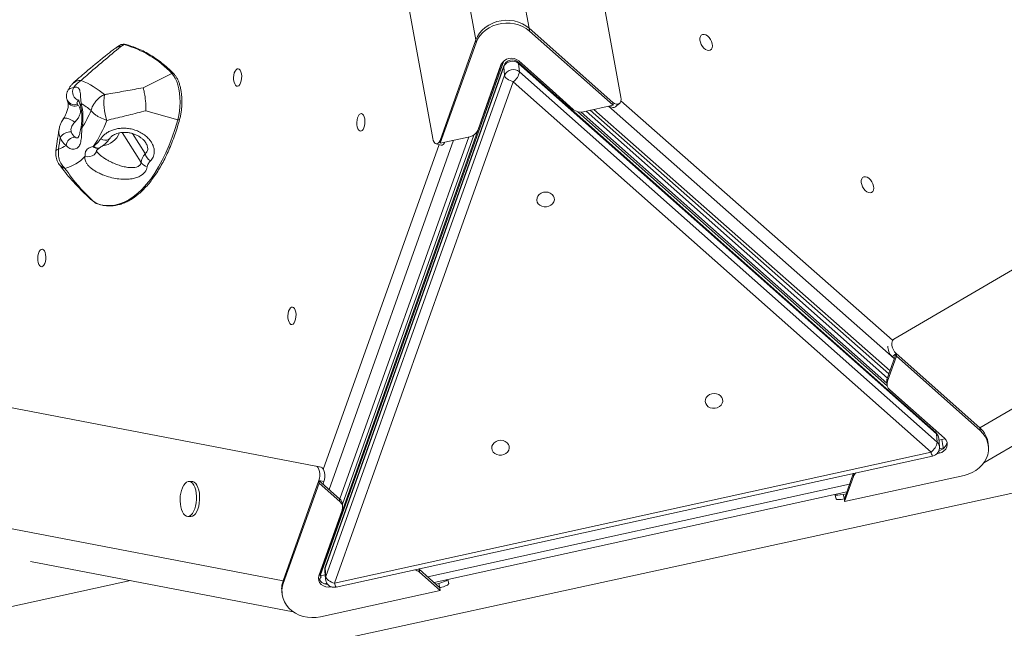
# Model space of a CAD drawing. Units: millimetres. Extents: x -7609 to 9250, y -6840 to 2088.
# Drawn here: x 3488 to 4049, y 632 to 978 of the extents above; entities that cross this region are included whole.
import ezdxf

# ---------------------------------------------------------------- set-up
doc = ezdxf.new("R2010")
doc.units = ezdxf.units.MM

msp = doc.modelspace()

# ---------------------------------------------------------------- linework, layer by layer
at = {"color": 7, "linetype": 'Continuous', "lineweight": 15}
for p, q in [((3638.49, 1982.87), (3830.47, 934.29)), ((3596.32, 1967.56), (3778.33, 973.43)), ((3565.97, 1960.89), (3747.98, 966.77)), ((3531.49, 1959.36), (3723.47, 910.78)), ((4582.81, 1145.76), (3985.82, 796.58)), ((4600.68, 1077.22), (4034.69, 746.18)), ((3778.33, 973.43), (3825.93, 931.24)), ((3778.46, 971.85), (3778.33, 973.43)), ((3778.46, 971.85), (3826.06, 929.65)), ((3545.21, 963.63), (3543.08, 962.24)), ((3545.96, 963.01), (3547.88, 964.16)), ((3727.62, 909.63), (3747.98, 966.77)), ((3727.75, 908.05), (3748.12, 965.18)), ((3748.12, 965.18), (3747.98, 966.77)), ((3659.36, 663.42), (3762.81, 953.66)), ((3659.49, 661.83), (3763.95, 954.91)), ((3762.28, 952.62), (3754.04, 929.5)), ((4009.68, 743.46), (3772.01, 954.16)), ((3772.34, 953.39), (3772.74, 948.63)), ((4010.02, 742.7), (3772.34, 953.39)), ((3791.66, 937.76), (3772.4, 954.84)), ((3558.69, 939.55), (3575.04, 947.78)), ((3763.91, 951.54), (3662.24, 666.27)), ((3763.98, 952.09), (3662.31, 666.82)), ((3662.63, 661.51), (3764.31, 946.78)), ((3764.31, 946.78), (3763.91, 951.54)), ((3772.74, 948.63), (4010.41, 737.94)), ((3769.3, 943.01), (3667.63, 657.74)), ((4006.98, 732.32), (3769.3, 943.01)), ((3803.44, 927.3), (3791.66, 937.76)), ((3521.33, 930.21), (3521.81, 929.56)), ((3826.06, 929.65), (3825.93, 931.24)), ((3827.41, 928.81), (3829.6, 930.6)), ((3560.33, 926.49), (3578.36, 921.34)), ((3754.04, 929.5), (3749.03, 915.34)), ((3806.05, 925.96), (3982.06, 769.93)), ((3807.92, 925.78), (3981.85, 771.6)), ((3826.06, 929.65), (3809.18, 925.94)), ((3810.76, 926.29), (3982.11, 774.39)), ((3813.11, 926.8), (3983, 776.89)), ((3672.07, 702.77), (3746.9, 912.7)), ((3725.42, 907.61), (3728.28, 906.93)), ((3727.75, 908.05), (3727.62, 909.63)), ((3744.64, 911.76), (3727.75, 908.05)), ((3530.08, 906.25), (3530.41, 906.37)), ((3529.28, 875.76), (3531.25, 874.24)), ((3530.04, 875.29), (3531.92, 873.86)), ((3531.25, 874.24), (3531.92, 873.86)), ((3657.02, 724.32), (3127.53, 825.95)), ((4036.95, 726.15), (4202.91, 823.22)), ((3985.57, 796.41), (3984.93, 795.88)), ((3982.03, 774.17), (3987.09, 788.37)), ((3982.16, 772.59), (3987.22, 786.79)), ((3987.09, 788.37), (3984.9, 786.59)), ((3986.08, 785.54), (3984.9, 786.59)), ((3987.09, 788.37), (4034.69, 746.18)), ((3987.22, 786.79), (3987.09, 788.37)), ((3987.22, 786.79), (4034.83, 744.59)), ((3982.03, 774.17), (3982.16, 772.59)), ((3981.78, 772.33), (3981.92, 770.74)), ((3995.33, 757.22), (3983.52, 767.65)), ((4014.6, 740.14), (3995.33, 757.22)), ((3131.25, 508.41), (4257.29, 753.41)), ((3638.32, 659.07), (3136.33, 755.42)), ((4034.83, 744.59), (4034.69, 746.18)), ((4010.41, 737.94), (4010.02, 742.7)), ((4011.75, 735.38), (4011.35, 740.14)), ((4014.83, 739.92), (4011.43, 739.17)), ((4039.62, 735.35), (4039.49, 736.94)), ((3667.63, 657.74), (4006.98, 732.32)), ((3668.48, 655.5), (4007.84, 730.08)), ((4010.21, 731.34), (4011.57, 731.64)), ((3659.93, 723.64), (3657.07, 724.31)), ((3957.64, 705.73), (3962.7, 719.92)), ((4025.73, 719.08), (3957.77, 704.14)), ((3957.77, 704.14), (3962.83, 718.34)), ((3962.7, 719.92), (3962.8, 720.18)), ((3962.83, 718.34), (3962.7, 719.92)), ((3586.63, 715.59), (3584.86, 715.67)), ((3658.68, 716.2), (3638.32, 659.07)), ((3638.45, 657.48), (3658.81, 714.61)), ((3661.55, 715.52), (3658.68, 716.2)), ((3658.81, 714.61), (3658.68, 716.2)), ((3658.68, 716.2), (3670.49, 705.73)), ((3658.81, 714.61), (3670.62, 704.15)), ((3661.04, 714.11), (3661.55, 715.52)), ((3724.3, 658.03), (3959.02, 709.62)), ((3952.3, 708.14), (3952.95, 705.74)), ((3956.96, 708.19), (3958.65, 708.56)), ((3956.96, 708.19), (3957.64, 705.73)), ((3670.62, 704.15), (3670.49, 705.73)), ((3672.22, 701.07), (3672.08, 702.65)), ((3957.77, 704.14), (3957.64, 705.73)), ((3584.04, 695.68), (3585.81, 695.61)), ((3671.97, 699.22), (3658.68, 661.93)), ((3494.59, 670.14), (3644.1, 641.45)), ((3659.21, 663.42), (3659.36, 663.42)), ((3659.36, 663.42), (3659.49, 661.83)), ((3662.22, 662.43), (3659.49, 661.83)), ((3659.94, 661), (3659.73, 661.88)), ((3662.03, 664.73), (3662.43, 659.97)), ((3662.24, 666.27), (3662.63, 661.51)), ((3715.49, 665.83), (3715.73, 665.63)), ((3715.73, 665.63), (3715.86, 664.04)), ((3715.73, 665.63), (3727.54, 655.16)), ((3715.86, 664.04), (3727.67, 653.58)), ((3638.45, 657.48), (3638.32, 659.07)), ((3665.76, 655.65), (3665.8, 655.65)), ((3726.86, 657.63), (3725.17, 657.26)), ((3727.54, 655.16), (3726.86, 657.63)), ((3732.58, 657.54), (3731.98, 659.72)), ((3637.58, 653.52), (3637.71, 651.93)), ((3727.67, 653.58), (3659.7, 638.64)), ((3727.67, 653.58), (3727.54, 655.16))]:
    msp.add_line(p, q, dxfattribs=at)
at = {"color": 8, "linetype": 'Continuous', "lineweight": 15}
for p, q in [((3830.49, 932.22), (3984.96, 795.91)), ((3815.19, 927.26), (3983.62, 778.63)), ((3986.07, 785.52), (3823.4, 929.07)), ((3557.57, 897.08), (3546.86, 914.16)), ((3559.88, 902.11), (3552.74, 913.49)), ((3735.25, 909.69), (3664.46, 711.08)), ((3670.61, 705.63), (3744.03, 911.62)), ((3661.2, 722.48), (3727.05, 907.22)), ((3531.92, 873.86), (3532.12, 873.74)), ((4014.03, 734.74), (4011.71, 734.23)), ((4014.03, 734.74), (4014.55, 734.86)), ((4014.09, 734.47), (4014.03, 734.74)), ((4011.57, 731.64), (4011.44, 733.19)), ((3720.65, 661.26), (3960.58, 713.99)), ((3144.92, 570.74), (3551.54, 659.21)), ((3663.56, 657.2), (3663.58, 657.09)), ((3665.76, 655.67), (3665.76, 655.65))]:
    msp.add_line(p, q, dxfattribs=at)
at = {"color": 7, "linetype": 'Continuous', "lineweight": 15, "flags": 128}
for points in [[(3747.98, 966.77), (3748.88, 968.78), (3750.1, 970.67), (3751.61, 972.41), (3753.38, 973.95), (3755.38, 975.28), (3757.58, 976.37), (3759.92, 977.19), (3762.36, 977.72), (3764.86, 977.97), (3767.37, 977.92), (3769.83, 977.57), (3772.2, 976.93), (3774.44, 976.02), (3776.49, 974.84), (3778.33, 973.43)], [(3747.98, 966.77), (3748.88, 968.78), (3750.1, 970.67), (3751.61, 972.41), (3753.38, 973.95), (3755.38, 975.28), (3757.58, 976.37), (3759.92, 977.19), (3762.36, 977.72), (3764.86, 977.97), (3767.37, 977.92), (3769.83, 977.57), (3772.2, 976.93), (3774.44, 976.02), (3776.49, 974.84), (3778.33, 973.43)], [(3748.12, 965.18), (3749.01, 967.19), (3750.23, 969.08), (3751.74, 970.82), (3753.51, 972.37), (3755.51, 973.7), (3757.71, 974.78), (3760.05, 975.6), (3762.49, 976.14), (3764.99, 976.38), (3767.5, 976.33), (3769.96, 975.98), (3772.33, 975.35), (3774.57, 974.43), (3776.62, 973.26), (3778.46, 971.85)], [(3882.4, 962.37), (3882, 961.54), (3881.38, 961), (3880.59, 960.77), (3879.67, 960.9), (3878.7, 961.35), (3877.76, 962.1), (3876.9, 963.1), (3876.2, 964.26), (3875.71, 965.51), (3875.46, 966.75), (3875.47, 967.89), (3875.74, 968.84), (3876.26, 969.54), (3876.97, 969.93), (3877.84, 969.98), (3878.79, 969.69), (3879.75, 969.08), (3880.66, 968.19), (3881.44, 967.1), (3882.05, 965.88), (3882.42, 964.63), (3882.54, 963.43), (3882.4, 962.37)], [(3578.36, 921.34), (3578.94, 923.72), (3579.36, 926.22), (3579.62, 928.8), (3579.72, 931.41), (3579.66, 934), (3579.43, 936.52), (3579.04, 938.93), (3578.5, 941.18), (3577.81, 943.22), (3577, 945.03), (3576.07, 946.56), (3575.04, 947.78)], [(3613.93, 949.53), (3614.36, 948.6), (3614.65, 947.44), (3614.78, 946.13), (3614.74, 944.77), (3614.53, 943.46), (3614.16, 942.3), (3613.68, 941.37), (3613.1, 940.74), (3612.47, 940.45), (3611.85, 940.54), (3611.27, 941), (3610.78, 941.78), (3610.41, 942.83), (3610.2, 944.08), (3610.16, 945.42), (3610.28, 946.77), (3610.57, 948.02), (3611, 949.08), (3611.54, 949.87), (3612.15, 950.33), (3612.78, 950.43), (3613.39, 950.15), (3613.93, 949.53)], [(3769.3, 943.01), (3768.37, 943.28), (3767.46, 943.64), (3766.61, 944.08), (3765.86, 944.58), (3765.23, 945.12), (3764.75, 945.68), (3764.44, 946.24), (3764.31, 946.78)], [(3684.06, 924.01), (3684.49, 923.08), (3684.79, 921.92), (3684.92, 920.61), (3684.87, 919.25), (3684.66, 917.94), (3684.3, 916.78), (3683.81, 915.85), (3683.23, 915.22), (3682.61, 914.93), (3681.98, 915.02), (3681.41, 915.47), (3680.92, 916.26), (3680.55, 917.31), (3680.34, 918.56), (3680.29, 919.9), (3680.42, 921.25), (3680.71, 922.5), (3681.14, 923.56), (3681.68, 924.35), (3682.29, 924.81), (3682.92, 924.9), (3683.52, 924.63), (3684.06, 924.01)], [(3531.92, 873.86), (3534.54, 873.07), (3537.19, 872.63), (3539.85, 872.56), (3542.53, 872.85), (3545.2, 873.49), (3547.86, 874.49), (3550.5, 875.84), (3553.1, 877.54), (3555.67, 879.58), (3558.17, 881.95), (3560.62, 884.65), (3563, 887.66), (3565.29, 890.97), (3567.49, 894.56), (3569.6, 898.43), (3571.59, 902.56), (3573.48, 906.94), (3575.24, 911.54), (3576.87, 916.34), (3578.36, 921.34)], [(3974.18, 881.38), (3973.78, 880.55), (3973.16, 880.01), (3972.37, 879.78), (3971.45, 879.91), (3970.48, 880.36), (3969.54, 881.11), (3968.68, 882.11), (3967.99, 883.27), (3967.49, 884.52), (3967.24, 885.76), (3967.25, 886.9), (3967.53, 887.85), (3968.04, 888.55), (3968.75, 888.94), (3969.62, 888.99), (3970.57, 888.7), (3971.53, 888.09), (3972.44, 887.2), (3973.23, 886.11), (3973.83, 884.89), (3974.2, 883.64), (3974.32, 882.44), (3974.18, 881.38)], [(3789.13, 880.12), (3790.36, 879.67), (3791.4, 878.94), (3792.16, 878), (3792.58, 876.91), (3792.65, 875.76), (3792.34, 874.63), (3791.68, 873.6), (3790.73, 872.75), (3789.56, 872.15), (3788.24, 871.83), (3786.88, 871.83), (3785.58, 872.13), (3784.43, 872.73), (3783.52, 873.57), (3782.93, 874.59), (3782.68, 875.72), (3782.81, 876.88), (3783.29, 877.97), (3784.1, 878.91), (3785.17, 879.65), (3786.43, 880.11), (3787.79, 880.28), (3789.13, 880.12)], [(3502.53, 846.8), (3502.96, 845.87), (3503.25, 844.71), (3503.38, 843.4), (3503.34, 842.04), (3503.13, 840.73), (3502.76, 839.57), (3502.28, 838.63), (3501.7, 838), (3501.07, 837.72), (3500.45, 837.81), (3499.87, 838.26), (3499.38, 839.05), (3499.01, 840.1), (3498.8, 841.34), (3498.76, 842.69), (3498.88, 844.04), (3499.17, 845.29), (3499.6, 846.35), (3500.14, 847.14), (3500.75, 847.6), (3501.38, 847.69), (3501.99, 847.42), (3502.53, 846.8)], [(3644.84, 813.95), (3645.27, 813.03), (3645.56, 811.87), (3645.69, 810.56), (3645.65, 809.2), (3645.44, 807.88), (3645.08, 806.72), (3644.59, 805.79), (3644.01, 805.16), (3643.38, 804.88), (3642.76, 804.97), (3642.18, 805.42), (3641.69, 806.2), (3641.33, 807.25), (3641.11, 808.5), (3641.07, 809.85), (3641.2, 811.19), (3641.48, 812.44), (3641.91, 813.5), (3642.45, 814.29), (3643.06, 814.75), (3643.69, 814.85), (3644.3, 814.57), (3644.84, 813.95)], [(3884.95, 765.54), (3886.18, 765.08), (3887.22, 764.36), (3887.98, 763.42), (3888.4, 762.33), (3888.46, 761.18), (3888.16, 760.05), (3887.5, 759.02), (3886.55, 758.17), (3885.37, 757.56), (3884.05, 757.25), (3882.69, 757.24), (3881.39, 757.55), (3880.25, 758.15), (3879.34, 758.99), (3878.74, 760.01), (3878.5, 761.14), (3878.62, 762.29), (3879.11, 763.38), (3879.92, 764.33), (3880.99, 765.06), (3882.25, 765.53), (3883.6, 765.69), (3884.95, 765.54)], [(4014.6, 740.14), (4015.51, 739.08), (4016.05, 737.85), (4016.2, 736.53), (4015.95, 735.21), (4015.3, 733.99), (4014.3, 732.94), (4013.03, 732.14), (4011.57, 731.64)], [(4034.83, 744.59), (4036.41, 742.97), (4037.7, 741.17), (4038.68, 739.24), (4039.33, 737.19), (4039.64, 735.09), (4039.6, 732.96), (4039.2, 730.84), (4038.47, 728.79), (4037.41, 726.83), (4036.05, 725.01), (4034.4, 723.37), (4032.51, 721.92), (4030.41, 720.71), (4028.13, 719.76), (4025.73, 719.08)], [(3763.48, 738.84), (3764.71, 738.39), (3765.75, 737.66), (3766.5, 736.72), (3766.93, 735.64), (3766.99, 734.48), (3766.68, 733.35), (3766.03, 732.32), (3765.08, 731.47), (3763.9, 730.87), (3762.58, 730.55), (3761.22, 730.55), (3759.92, 730.85), (3758.78, 731.45), (3757.87, 732.29), (3757.27, 733.32), (3757.03, 734.45), (3757.15, 735.6), (3757.64, 736.69), (3758.45, 737.64), (3759.52, 738.37), (3760.78, 738.83), (3762.13, 739), (3763.48, 738.84)], [(3588.05, 699.94), (3588.54, 701.59), (3588.87, 703.39), (3589.05, 705.27), (3589.07, 707.17), (3588.91, 709.01), (3588.6, 710.73), (3588.13, 712.27), (3587.53, 713.57), (3586.82, 714.59), (3586.03, 715.28), (3585.18, 715.63), (3584.3, 715.61), (3583.42, 715.24), (3582.59, 714.52), (3581.82, 713.48), (3581.14, 712.16), (3581.06, 711.95)], [(3589.82, 699.86), (3590.31, 701.52), (3590.65, 703.32), (3590.83, 705.2), (3590.84, 707.09), (3590.69, 708.94), (3590.37, 710.66), (3589.9, 712.2), (3589.31, 713.5), (3588.6, 714.52), (3587.8, 715.21), (3586.95, 715.56), (3586.63, 715.59)], [(3580.56, 699.69), (3581.05, 698.39), (3581.71, 697.23), (3582.46, 696.37), (3583.29, 695.85), (3584.16, 695.68), (3585.04, 695.87), (3585.9, 696.42), (3586.71, 697.31), (3587.43, 698.49), (3588.05, 699.94)], [(3585.81, 695.61), (3585.93, 695.61), (3586.81, 695.8), (3587.67, 696.35), (3588.48, 697.23), (3589.2, 698.42), (3589.82, 699.86)], [(3665.76, 655.65), (3664.21, 655.48), (3662.66, 655.66), (3661.24, 656.18), (3660.03, 657), (3659.12, 658.06), (3658.57, 659.29), (3658.42, 660.61), (3658.68, 661.93)], [(3667.63, 657.74), (3666.69, 658.01), (3665.79, 658.37), (3664.94, 658.81), (3664.19, 659.31), (3663.56, 659.85), (3663.08, 660.41), (3662.77, 660.97), (3662.63, 661.51)], [(3659.7, 638.64), (3657.22, 638.25), (3654.72, 638.15), (3652.23, 638.35), (3649.8, 638.85), (3647.49, 639.62), (3645.34, 640.67), (3643.39, 641.96), (3641.68, 643.48), (3640.24, 645.19), (3639.1, 647.06), (3638.28, 649.06), (3637.8, 651.14), (3637.67, 653.26), (3637.89, 655.39), (3638.45, 657.48)]]:
    msp.add_lwpolyline(points, dxfattribs=at)
at = {"color": 8, "linetype": 'Continuous', "lineweight": 15, "flags": 128}
for points in [[(3772.01, 954.16), (3772.23, 953.85), (3772.34, 953.39)], [(3763.91, 951.54), (3763.96, 952.04), (3763.98, 952.09)], [(3513.3, 921.9), (3513.7, 922.23), (3514.4, 922.36), (3515.33, 922.26), (3516.42, 921.94), (3517.58, 921.42), (3518.74, 920.73), (3519.82, 919.93)], [(3579.45, 921.46), (3579.39, 921.36), (3579.26, 921.3), (3579.08, 921.26), (3578.86, 921.25), (3578.62, 921.28), (3578.36, 921.34)], [(3539.91, 910.99), (3539.7, 910.71), (3538.99, 910.16), (3538.06, 909.86), (3536.96, 909.82), (3535.78, 910.04), (3534.58, 910.51)], [(3525.66, 900.61), (3527.04, 900.35), (3528.42, 900.4), (3529.72, 900.77), (3530.81, 901.41), (3531.62, 902.29), (3532.09, 903.33), (3532.16, 903.7)], [(4009.68, 743.46), (4009.91, 743.16), (4010.02, 742.7)], [(3662.24, 666.27), (3662.29, 666.77), (3662.31, 666.82)], [(3662.03, 664.73), (3662.02, 665.18), (3662.24, 666.27)], [(3662.43, 659.97), (3662.42, 660.42), (3662.63, 661.51)]]:
    msp.add_lwpolyline(points, dxfattribs=at)
at = {"color": 7, "linetype": 'Continuous', "lineweight": 15}
for centre, radius, start, end in [((3547.14, 960.89), 3.35, 77.3446, 125.3204), ((3532.01, 907.12), 59.21, 43.3734, 74.4502), ((3768.18, 949.93), 6.48, 49.319, 155.4698), ((3768.82, 949.3), 5.4, 49.3152, 155.4734), ((3768.69, 950.42), 5, 48.4441, 160.3835), ((3769.22, 944.54), 5.4, 49.3169, 155.4717), ((3764.44, 949.84), 8.38, 305.4659, 351.7464), ((3529.9, 932.83), 12.73, 120.4153, 147.1434), ((3502.49, 894.67), 53.43, 50.2229, 66.883), ((3565.77, 931.16), 29.45, 171.0784, 200.0991), ((3494.73, 883.97), 54.81, 51.2314, 58.3824), ((3493.32, 922.72), 31.17, 348.719, 14.7202), ((3469.74, 950.75), 64, 327.78, 337.9305), ((3807.66, 932.34), 6.58, 230.0536, 283.3268), ((3470.39, 947.21), 72.6, 325.7643, 338.8682), ((3517.53, 907.35), 7.19, 87.6406, 145.988), ((3523.72, 916.39), 6.18, 197.4942, 233.4278), ((3534.07, 918.53), 12.11, 278.2222, 337.5907), ((3743.58, 917.54), 5.88, 280.4595, 338.057), ((3812.25, 863.4), 304.48, 170.9346, 172.2159), ((3520.25, 914.11), 9.1, 197.4977, 233.4243), ((3520.15, 906.06), 5.37, 91.1787, 172.0615), ((3504.45, 921.95), 18.36, 289.4962, 304.4276), ((3566.9, 903.98), 7.27, 194.9118, 235.941), ((3508.21, 916.67), 23.72, 284.7472, 317.3959), ((3562.03, 899.83), 5.24, 211.6651, 259.2791), ((3986.18, 772.68), 4.41, 160.1902, 184.6341), ((3986.4, 771.1), 4.49, 160.6908, 230.0908), ((4025.68, 735.63), 13.87, 5.3926, 49.4548), ((4006.37, 739.72), 5, 4.7457, 48.4441), ((4002.12, 739.14), 8.38, 305.4672, 351.7451), ((4006.76, 734.96), 5, 282.3944, 4.7457), ((4010.56, 738.72), 5.56, 279.0245, 351.0287), ((3967.71, 716.54), 5.2, 129.9425, 159.7585), ((3597.89, 705.12), 18.17, 157.9207, 197.3996), ((3667.48, 702.22), 4.62, 5.3762, 49.4694), ((3667.73, 700.71), 4.49, 340.6839, 49.9844), ((3667.02, 665.15), 5, 160.3835, 184.7457), ((3711.9, 659.48), 6.04, 49.0091, 76.3915), ((3650.74, 654.59), 13.21, 160.1822, 184.6421), ((3663.77, 662.73), 5.64, 199.1347, 268.1165), ((3667.41, 660.39), 5, 184.7457, 256.7269), ((3667.41, 660.39), 5, 256.7269, 282.3944)]:
    msp.add_arc(centre, radius, start, end, dxfattribs=at)
at = {"color": 8, "linetype": 'Continuous', "lineweight": 15}
for centre, radius, start, end in [((3548.31, 963.46), 0.825, 76.5959, 121.7329), ((3575.47, 947.06), 0.835, 48.5459, 120.5332), ((3523.85, 937.2), 5.28, 151.3859, 251.2011), ((3519.74, 934.63), 4.7, 197.5743, 289.6549), ((3519.8, 933.62), 4.52, 208.5703, 296.3383), ((3524.89, 929.48), 1.84, 140.6867, 192.2267), ((3524.26, 917.39), 0.857, 179.7305, 243.6916), ((3532.65, 908.47), 3.4, 220.8729, 292.7525), ((3532.93, 908.66), 3.41, 222.2628, 293.6697), ((3515.74, 899.53), 5.98, 216.5163, 255.5032), ((4007.52, 739.78), 3.84, 5.327, 49.5172), ((4057.88, 745.57), 45.17, 187.6729, 193.8759), ((4007.92, 735.02), 3.84, 5.3244, 49.5176), ((4011.84, 732.89), 4.9, 186.707, 215.0337), ((3664.75, 658.6), 5.59, 150.9664, 172.5538), ((3658.87, 678.27), 21.07, 278.3744, 281.9296), ((3672.5, 658.32), 4.9, 186.7293, 215.0113)]:
    msp.add_arc(centre, radius, start, end, dxfattribs=at)
at = {"color": 7, "linetype": 'Continuous', "lineweight": 15}
for centre, major_axis, ratio, start_param, end_param in [((3827, 934.93), (-2.21, 4.58), 0.612394, 2.168572, 4.288836), ((3824.81, 933.15), (-2.21, 4.58), 0.612394, 2.254108, 3.286491), ((3725.71, 912.67), (0.04, 5.1), 0.471025, 1.956252, 4.076516), ((3728.58, 912), (0.04, 5.1), 0.471025, 3.034741, 3.99098), ((3988.16, 792.07), (-2.21, 4.58), 0.612394, 0.048309, 2.168572), ((3985.97, 790.28), (-2.21, 4.58), 0.612394, 0.769531, 2.168572), ((3656.77, 719.24), (0.04, 5.1), 0.471025, 4.076516, 6.196779), ((3659.64, 718.57), (0.04, 5.1), 0.471025, 4.076516, 6.196779), ((3957.14, 709.39), (4.86, 1.17), 0.224321, 3.209999, 4.621642), ((3957.82, 706.92), (4.86, 1.17), 0.224321, 3.148529, 4.621642), ((3727.04, 658.82), (4.86, 1.17), 0.224321, 4.621642, 6.033286), ((3727.71, 656.36), (4.86, 1.17), 0.224321, 4.621642, 6.290122)]:
    msp.add_ellipse(centre, major_axis=major_axis, ratio=ratio, start_param=start_param, end_param=end_param, dxfattribs=at)
for points, knots in [([(3548.5, 964.26), (3548.28, 964.31), (3547.7, 964.42), (3546.74, 964.33), (3545.75, 964), (3545.18, 963.58), (3544.93, 963.4)], [0, 0, 0, 0, 0.180103, 0.475999, 0.770611, 1, 1, 1, 1]), ([(3576.02, 947.69), (3575.44, 948.26), (3573.75, 949.91), (3570.91, 952.43), (3567.47, 955.13), (3563.98, 957.53), (3560.43, 959.63), (3556.84, 961.41), (3553.2, 962.88), (3550.42, 963.77), (3548.85, 964.17), (3548.5, 964.26)], [0, 0, 0, 0, 0.067657, 0.196091, 0.324468, 0.452745, 0.580896, 0.708897, 0.836732, 0.964395, 1, 1, 1, 1]), ([(3542.65, 961.99), (3541.26, 960.88), (3536.09, 956.8), (3528.21, 950.33), (3521.82, 944.85), (3519.09, 942.5)], [0, 0, 0, 0, 0.174187, 0.646336, 1, 1, 1, 1]), ([(3545.96, 963.01), (3539.44, 957.58), (3531.84, 951.26), (3524.5, 944.73), (3523.46, 943.8)], [0, 0, 0, 0, 0.858245, 1, 1, 1, 1]), ([(3542.76, 961.84), (3543.19, 962.19), (3544.13, 962.96), (3545.31, 963.05), (3545.95, 963.01), (3545.96, 963.01)], [0, 0, 0, 0, 0.45949, 0.992899, 1, 1, 1, 1]), ([(3579.45, 921.46), (3579.55, 921.84), (3579.85, 922.96), (3580.25, 924.92), (3580.58, 927.31), (3580.77, 929.77), (3580.8, 932.22), (3580.69, 934.65), (3580.43, 937.01), (3580.03, 939.26), (3579.48, 941.37), (3578.8, 943.31), (3577.98, 945.04), (3577.07, 946.53), (3576.36, 947.31), (3576.02, 947.69)], [0, 0, 0, 0, 0.041985, 0.121784, 0.201489, 0.281113, 0.360718, 0.440343, 0.520044, 0.599873, 0.679905, 0.760217, 0.840885, 0.921951, 1, 1, 1, 1]), ([(3519.17, 942.38), (3518.83, 942.08), (3518.06, 941.4), (3517.07, 940.14), (3516.26, 938.92), (3515.9, 938.11), (3515.77, 937.82)], [0, 0, 0, 0, 0.235881, 0.539796, 0.832457, 1, 1, 1, 1]), ([(3515.79, 937.81), (3515.69, 937.64), (3515.36, 937.02), (3515.12, 935.82), (3515.03, 934.43), (3515.22, 933.57), (3515.3, 933.22)], [0, 0, 0, 0, 0.124974, 0.450316, 0.77093, 1, 1, 1, 1]), ([(3519.21, 939.73), (3519.48, 939.79), (3520.42, 939.99), (3521.61, 939.74), (3522.42, 938.82), (3522.8, 937.64), (3522.96, 936.49), (3523.09, 935.05), (3523.18, 933.28), (3523.37, 931.52), (3523.46, 930.64)], [0, 0, 0, 0, 0.073568, 0.257267, 0.381455, 0.505761, 0.630352, 0.675899, 0.837986, 1, 1, 1, 1]), ([(3536.67, 935.73), (3536.28, 935.52), (3534.75, 934.73), (3532.81, 933.15), (3531.09, 931.08), (3530.12, 929.51), (3529.46, 928.04), (3529.17, 927.16), (3529.05, 926.71), (3529.05, 926.7)], [0, 0, 0, 0, 0.107703, 0.422567, 0.591656, 0.760745, 0.878601, 0.998191, 1, 1, 1, 1]), ([(3536.67, 935.73), (3537.48, 935.86), (3541.51, 936.53), (3548.84, 937.78), (3555.4, 938.96), (3558.69, 939.55)], [0, 0, 0, 0, 0.111804, 0.555569, 1, 1, 1, 1]), ([(3558.69, 939.55), (3558.69, 939.55), (3558.88, 939.01), (3559.28, 937.58), (3559.66, 935.43), (3559.96, 933.15), (3560.2, 930.79), (3560.31, 928.27), (3560.33, 926.84), (3560.33, 926.5), (3560.33, 926.49)], [0, 0, 0, 0, 0.0020196, 0.2109004, 0.4536163, 0.4998494, 0.6975184, 0.9256049, 0.9979532, 1, 1, 1, 1]), ([(3515.82, 931.45), (3515.84, 931.41), (3515.9, 931.3), (3516, 930.89), (3516.09, 930.18), (3516.09, 929.31), (3515.99, 928.34), (3515.75, 927.24), (3515.38, 926.05), (3514.88, 924.79), (3514.24, 923.49), (3513.7, 922.51), (3513.37, 922.01), (3513.3, 921.91)], [0, 0, 0, 0, 0.04479, 0.157763, 0.273633, 0.3693, 0.455479, 0.546189, 0.636344, 0.735106, 0.846489, 0.968288, 1, 1, 1, 1]), ([(3515.33, 933.04), (3515.38, 932.82), (3515.49, 932.28), (3515.72, 931.76), (3515.85, 931.46)], [0, 0, 0, 0, 0.407221, 1, 1, 1, 1]), ([(3521.97, 932.77), (3521.97, 932.78), (3521.95, 932.8), (3522.09, 932.53), (3522.28, 931.96), (3522.54, 931.06), (3522.81, 930.07), (3523.02, 929.35), (3523.1, 929.06)], [0, 0, 0, 0, 0.083322, 0.255603, 0.435821, 0.637947, 0.857173, 1, 1, 1, 1]), ([(3521.81, 929.56), (3522.15, 929.1), (3522.75, 928.28), (3523.08, 926.65), (3522.96, 925.31), (3522.59, 923.96), (3522.1, 922.92), (3521.14, 921.39), (3520.41, 920.58), (3519.82, 919.93)], [0, 0, 0, 0, 0.2154655, 0.3827838, 0.5064647, 0.5615609, 0.7217097, 0.7720829, 1, 1, 1, 1]), ([(3523.09, 929.08), (3523.16, 928.83), (3523.35, 928.11), (3523.62, 926.77), (3523.83, 925.03), (3523.92, 923.18), (3523.89, 921.27), (3523.74, 919.4), (3523.55, 918.12), (3523.42, 917.48), (3523.41, 917.4)], [0, 0, 0, 0, 0.078196, 0.224995, 0.374518, 0.526549, 0.680084, 0.834161, 0.978934, 1, 1, 1, 1]), ([(3538.11, 921.04), (3537.68, 921.18), (3536.02, 921.72), (3533.82, 922.74), (3531.77, 924.03), (3530.24, 925.25), (3529.42, 926.17), (3529.05, 926.7), (3529.05, 926.7)], [0, 0, 0, 0, 0.109297, 0.422794, 0.590266, 0.762902, 0.998198, 1, 1, 1, 1]), ([(3560.33, 926.49), (3557.01, 925.67), (3550.38, 924.04), (3543, 922.23), (3538.93, 921.24), (3538.11, 921.04)], [0, 0, 0, 0, 0.443395, 0.887462, 1, 1, 1, 1]), ([(3513.31, 921.89), (3513.06, 921.5), (3512.45, 920.52), (3511.7, 918.84), (3511.1, 917.14), (3510.92, 916.04), (3510.85, 915.64)], [0, 0, 0, 0, 0.20254, 0.498616, 0.814178, 1, 1, 1, 1]), ([(3519.82, 919.93), (3519.5, 919.58), (3518.88, 918.88), (3518.17, 917.7), (3517.68, 916.43), (3517.58, 915.34), (3517.77, 914.72), (3517.83, 914.54)], [0, 0, 0, 0, 0.217594, 0.434595, 0.658024, 0.901171, 1, 1, 1, 1]), ([(3532.12, 873.75), (3532.57, 873.59), (3533.84, 873.14), (3535.98, 872.64), (3538.52, 872.35), (3541.08, 872.39), (3543.64, 872.73), (3546.19, 873.4), (3548.72, 874.37), (3551.24, 875.65), (3553.73, 877.24), (3556.17, 879.14), (3558.57, 881.32), (3560.92, 883.8), (3563.2, 886.56), (3565.4, 889.58), (3567.53, 892.86), (3569.57, 896.39), (3571.51, 900.15), (3573.35, 904.13), (3575.09, 908.31), (3576.72, 912.69), (3578.18, 917.07), (3579.04, 920.05), (3579.45, 921.46)], [0, 0, 0, 0, 0.024814, 0.071069, 0.117199, 0.163238, 0.209266, 0.255361, 0.301598, 0.348019, 0.394625, 0.441392, 0.488281, 0.535251, 0.582267, 0.629305, 0.676344, 0.723374, 0.770388, 0.817386, 0.864366, 0.91133, 0.958278, 1, 1, 1, 1]), ([(3510.82, 915.62), (3510.46, 913.41), (3509.81, 909.5), (3509.29, 905.53), (3509.07, 903.8)], [0, 0, 0, 0, 0.564109, 1, 1, 1, 1]), ([(3523.88, 916.63), (3523.84, 915.86), (3523.75, 914.29), (3523.67, 912.45), (3523.5, 910.29), (3523.22, 908.5), (3522.44, 906.47), (3521.45, 905.31), (3520.07, 904.7), (3518.84, 904.55), (3517.75, 904.75), (3516.72, 905.16), (3515.74, 905.75), (3515.14, 906.45), (3514.83, 906.8)], [0, 0, 0, 0, 0.088215, 0.178974, 0.218847, 0.35978, 0.422213, 0.559516, 0.627928, 0.710216, 0.795265, 0.834106, 0.916046, 1, 1, 1, 1]), ([(3523.41, 917.4), (3523.41, 917.4), (3523.29, 916.82), (3523.09, 915.72), (3522.78, 914.22), (3522.47, 913), (3522.17, 912.11), (3521.89, 911.51), (3521.7, 911.23), (3521.51, 911.05), (3521.51, 911.04), (3521.42, 911.04), (3521.45, 911.03), (3521.45, 911.03)], [0, 0, 0, 0, 0.001065, 0.117842, 0.233929, 0.338912, 0.437991, 0.523263, 0.611382, 0.706228, 0.845467, 0.997637, 1, 1, 1, 1]), ([(3534.58, 910.51), (3534.97, 911.04), (3535.74, 912.11), (3537.34, 913.49), (3539.19, 914.66), (3541.32, 915.6), (3543.69, 916.26), (3546.3, 916.62), (3549.05, 916.6), (3551.92, 916.19), (3554.78, 915.34), (3557.55, 914.05), (3560.07, 912.35), (3562.03, 910.49), (3563.44, 908.6), (3564.39, 906.8), (3564.97, 904.93), (3565.14, 903.12), (3564.91, 901.48), (3564.29, 899.68), (3563.39, 898.62), (3562.83, 897.96)], [0, 0, 0, 0, 0.05177, 0.103555, 0.154397, 0.205242, 0.258842, 0.312447, 0.36965, 0.42686, 0.487618, 0.548366, 0.61032, 0.672214, 0.717018, 0.761791, 0.807625, 0.853437, 0.893332, 0.933235, 1, 1, 1, 1]), ([(3539.92, 910.99), (3539.94, 911.03), (3540.04, 911.22), (3540.47, 911.71), (3541.24, 912.36), (3542.32, 913), (3543.66, 913.56), (3545.19, 913.97), (3546.92, 914.2), (3548.77, 914.22), (3550.69, 914.02), (3552.63, 913.57), (3554.52, 912.89), (3556.27, 912), (3557.76, 910.98), (3558.99, 909.9), (3559.82, 908.96), (3560.15, 908.39), (3560.27, 908.2)], [0, 0, 0, 0, 0.014281, 0.071901, 0.133066, 0.199143, 0.263082, 0.331952, 0.401235, 0.473451, 0.547116, 0.621832, 0.697648, 0.772139, 0.844403, 0.906018, 0.969065, 1, 1, 1, 1]), ([(3530.41, 906.37), (3531.21, 906.94), (3532.84, 908.09), (3534, 909.69), (3534.58, 910.51)], [0, 0, 0, 0, 0.493467, 1, 1, 1, 1]), ([(3534.26, 905.61), (3534.85, 905.99), (3536.06, 906.77), (3537.66, 908.22), (3538.97, 909.63), (3539.6, 910.63), (3539.84, 911.02)], [0, 0, 0, 0, 0.268434, 0.553571, 0.827765, 1, 1, 1, 1]), ([(3509.07, 903.8), (3509.05, 903.7), (3508.93, 903.04), (3508.93, 901.8), (3509.1, 900.12), (3509.56, 898.49), (3510.17, 897.09), (3510.73, 896.31), (3510.96, 895.98)], [0, 0, 0, 0, 0.040725, 0.249279, 0.452707, 0.655595, 0.858569, 1, 1, 1, 1]), ([(3514.25, 893.73), (3513.51, 894.48), (3512.44, 895.56), (3511.22, 897.96), (3510.6, 900.17), (3510.44, 902.31), (3510.48, 903.62), (3510.53, 904.29), (3510.58, 904.63), (3510.58, 904.64)], [0, 0, 0, 0, 0.2765809, 0.4038682, 0.6880134, 0.8413736, 0.9195915, 0.9982602, 1, 1, 1, 1]), ([(3525.66, 900.61), (3525.63, 901.39), (3525.58, 902.42), (3526.17, 903.73), (3526.88, 904.59), (3528.17, 905.51), (3529.37, 905.97), (3530.08, 906.25)], [0, 0, 0, 0, 0.309637, 0.409001, 0.579785, 0.750862, 1, 1, 1, 1]), ([(3532.17, 903.7), (3532.19, 903.78), (3532.22, 903.92), (3532.32, 904.1), (3532.68, 904.46), (3533.21, 904.88), (3533.74, 905.2), (3533.97, 905.33)], [0, 0, 0, 0, 0.283442, 0.495343, 0.668126, 0.85706, 1, 1, 1, 1]), ([(3532.39, 903.27), (3532.37, 903.3), (3532.24, 903.48), (3532.18, 903.67), (3532.17, 903.7), (3532.17, 903.72)], [0, 0, 0, 0, 0.080896, 0.524547, 1, 1, 1, 1]), ([(3557.57, 897.08), (3557.68, 897.67), (3557.89, 898.85), (3558.68, 900.55), (3559.48, 901.58), (3559.88, 902.11)], [0, 0, 0, 0, 0.335553, 0.663482, 1, 1, 1, 1]), ([(3561.06, 894.68), (3560.93, 894.15), (3560.68, 893.08), (3559.85, 891.7), (3558.74, 890.52), (3557.19, 889.4), (3555.12, 888.46), (3552.27, 887.74), (3548.87, 887.44), (3544.99, 887.64), (3540.97, 888.35), (3537.41, 889.39), (3534.43, 890.59), (3532.2, 891.71), (3530.28, 892.89), (3528.73, 894.07), (3527.47, 895.32), (3526.78, 896.22), (3526, 897.51), (3525.51, 898.9), (3525.62, 900.14), (3525.66, 900.61)], [0, 0, 0, 0, 0.043069, 0.086171, 0.128926, 0.171713, 0.234088, 0.296536, 0.377444, 0.458397, 0.539305, 0.620091, 0.670508, 0.720848, 0.760802, 0.800709, 0.838491, 0.876271, 0.882095, 0.954332, 1, 1, 1, 1]), ([(3562.83, 897.96), (3562.26, 897.29), (3561.42, 896.28), (3561.15, 895.08), (3561.06, 894.68)], [0, 0, 0, 0, 0.6673901, 1, 1, 1, 1]), ([(3510.94, 895.97), (3511.82, 894.78), (3513.82, 892.08), (3517.19, 888.05), (3521.11, 883.75), (3525.06, 879.72), (3527.77, 877.18), (3529, 876.03)], [0, 0, 0, 0, 0.160621, 0.36517, 0.577583, 0.808673, 1, 1, 1, 1]), ([(3514.25, 893.73), (3515.64, 891.73), (3518.66, 887.39), (3523.98, 881.29), (3528.02, 877.29), (3530.04, 875.29)], [0, 0, 0, 0, 0.299726, 0.649548, 1, 1, 1, 1]), ([(3530.04, 875.29), (3530.04, 875.3), (3529.67, 875.47), (3529.35, 875.77), (3529.04, 876.07)], [0, 0, 0, 0, 0.0157075, 1, 1, 1, 1]), ([(3531, 874.47), (3531.04, 874.43), (3531.29, 874.14), (3531.69, 873.92), (3532.05, 873.77), (3532.12, 873.75)], [0, 0, 0, 0, 0.101023, 0.821666, 1, 1, 1, 1]), ([(3638.32, 659.07), (3638.08, 658.23), (3637.59, 656.58), (3637.44, 654.42), (3637.66, 653.16), (3637.73, 652.74)], [0, 0, 0, 0, 0.399952, 0.797091, 1, 1, 1, 1])]:
    msp.add_open_spline(points, degree=3, knots=knots, dxfattribs=at)
at = {"color": 8, "linetype": 'Continuous', "lineweight": 15}
for points, knots in [([(3519.24, 942.31), (3519.74, 942.73), (3520.9, 943.73), (3522.53, 943.78), (3523.46, 943.8)], [0, 0, 0, 0, 0.430236, 1, 1, 1, 1]), ([(3515.77, 937.82), (3515.78, 937.86), (3515.87, 938.27), (3516.52, 938.82), (3517.64, 939.44), (3518.68, 939.63), (3519.21, 939.73)], [0, 0, 0, 0, 0.031826, 0.370163, 0.680992, 1, 1, 1, 1]), ([(3522.25, 932.02), (3522.01, 931.98), (3521.67, 931.93), (3521.24, 931.58), (3521.04, 931.17), (3521.1, 930.62), (3521.25, 930.36), (3521.33, 930.21)], [0, 0, 0, 0, 0.233343, 0.328864, 0.681773, 0.822934, 1, 1, 1, 1]), ([(3511.58, 911.37), (3511.32, 911.9), (3510.8, 912.97), (3510.62, 914.43), (3510.82, 915.34), (3510.89, 915.63)], [0, 0, 0, 0, 0.3940055, 0.804421, 1, 1, 1, 1]), ([(3520.04, 911.43), (3520.45, 911.2), (3520.9, 910.95), (3521.44, 911.06), (3521.5, 911.07)], [0, 0, 0, 0, 0.897949, 1, 1, 1, 1]), ([(3559.88, 902.11), (3560.26, 902.43), (3560.98, 903.04), (3561.33, 904.14), (3561.39, 905.32), (3561.19, 906.27), (3560.77, 907.39), (3560.41, 907.88), (3560.21, 908.16)], [0, 0, 0, 0, 0.251356, 0.480965, 0.538048, 0.777561, 0.874611, 1, 1, 1, 1]), ([(3510.58, 904.64), (3510.57, 904.64), (3510.26, 904.55), (3509.74, 904.37), (3509.16, 904.08), (3509.17, 903.89), (3509.18, 903.79)], [0, 0, 0, 0, 0.003659, 0.332133, 0.653437, 1, 1, 1, 1]), ([(3532.39, 903.27), (3532.7, 902.84), (3533.15, 902.24), (3534.47, 900.99), (3536.07, 899.8), (3538.1, 898.56), (3540.27, 897.4), (3542.86, 896.24), (3545.77, 895.2), (3548.61, 894.47), (3551.08, 894.12), (3553.19, 894.12), (3555.08, 894.44), (3556.64, 895.22), (3557.4, 896.29), (3557.54, 896.95), (3557.57, 897.08)], [0, 0, 0, 0, 0.056457, 0.080076, 0.166625, 0.225109, 0.28488, 0.382922, 0.48312, 0.580686, 0.679942, 0.751099, 0.823622, 0.914639, 0.982959, 1, 1, 1, 1])]:
    msp.add_open_spline(points, degree=3, knots=knots, dxfattribs=at)

doc.saveas('drawing.dxf')
